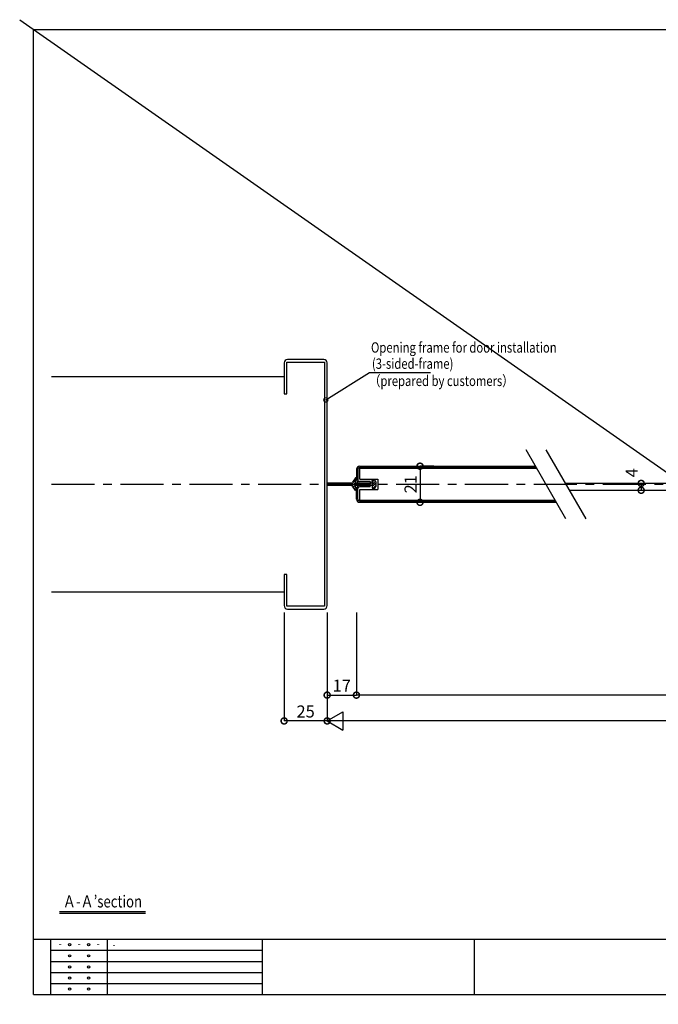
# Model space of a CAD drawing. Units: millimetres. Extents: x -275 to 10004, y 6372 to 8714.
# Drawn here: x 3297 to 3668, y 7233 to 7805 of the extents above; entities that cross this region are included whole.
import ezdxf
from ezdxf.enums import TextEntityAlignment as Align

# ---------------------------------------------------------------- set-up
doc = ezdxf.new("R2010")
doc.units = ezdxf.units.MM
doc.header["$LTSCALE"] = 20
doc.header["$PDMODE"] = 3
doc.header["$PDSIZE"] = 5
doc.linetypes.add('CENTER', pattern=[2, 1.25, -0.25, 0.25, -0.25])
for name, color, linetype in [('01扉', 7, 'Continuous'), ('02壁', 7, 'Continuous'), ('03寸法扉', 4, 'Continuous'), ('05文字', 2, 'Continuous'), ('06用紙枠A', 7, 'Continuous')]:
    doc.layers.add(name, color=color, linetype=linetype)
doc.layers.add('AM_0', color=2, linetype='Continuous', lineweight=25)
doc.layers.add('印刷線', color=1, linetype='Continuous', plot=False)
doc.styles.get("Standard").update_dxf_attribs({"font": 'romans.shx', "bigfont": 'bigfont.shx'})
doc.styles.add('用紙枠', font='romans.shx', dxfattribs={"bigfont": 'bigfont.shx'})
doc.dimstyles.new('1：1', dxfattribs={"dimtxt": 7, "dimasz": 7, "dimexe": 0, "dimexo": 2, "dimgap": 2, "dimtad": 1, "dimdsep": 46, "dimtxsty": 'Standard', "dimblk": 'DOTSMALL', "dimcen": 3, "dimclrd": 4, "dimclre": 4, "dimclrt": 4, "dimadec": 0, "dimazin": 0, "dimtfac": 1, "dimtofl": 0, "dimtmove": 2, "dimatfit": 3, "dimldrblk": 'DOTSMALL', "dimfxl": 0, "dimtolj": 1, "dimtzin": 0, "dimlwd": -1, "dimlwe": -1, "dimarcsym": 0})

# ---------------------------------------------------------------- blocks, each defined once
blk = doc.blocks.new('_DotSmall')
at = {"layer": '03寸法扉', "color": 0, "linetype": 'ByBlock', "const_width": 0.5}
blk.add_lwpolyline([(-0.0625, 0, 1), (0.0625, 0, 1)], format="xyb", close=True, dxfattribs=at)
blk = doc.blocks.new('*D103')
at = {"layer": '03寸法扉', "color": 4}
for p, q in [((3475.38, 7460.7), (3475.38, 7397.7)), ((3935.38, 7460.7), (3935.38, 7397.7)), ((3935.38, 7397.7), (3475.38, 7397.7))]:
    blk.add_line(p, q, dxfattribs=at)
at = {"layer": 'Defpoints', "color": 0}
for p in [(3475.38, 7462.7), (3935.38, 7462.7), (3475.38, 7397.7)]:
    blk.add_point(p, dxfattribs=at)
at = {"layer": '03寸法扉', "color": 4, "xscale": 7, "yscale": 7, "zscale": 7, "rotation": 180}
blk.add_blockref('_DotSmall', (3475.38, 7397.7), dxfattribs=at)
at = {"layer": '03寸法扉', "color": 4, "xscale": 7, "yscale": 7, "zscale": 7}
blk.add_blockref('_DotSmall', (3935.38, 7397.7), dxfattribs=at)
at = {"layer": '03寸法扉', "color": 4, "insert": (3705.38, 7403.2), "char_height": 7, "attachment_point": 5}
blk.add_mtext('\\A1;Ｗ', dxfattribs=at)
blk = doc.blocks.new('*D104')
at = {"layer": '03寸法扉', "color": 4}
for p, q in [((3492.38, 7460.7), (3492.38, 7412.7)), ((3918.38, 7440.7), (3918.38, 7412.7)), ((3918.38, 7412.7), (3492.38, 7412.7))]:
    blk.add_line(p, q, dxfattribs=at)
at = {"layer": 'Defpoints', "color": 0}
for p in [(3492.38, 7462.7), (3918.38, 7442.7), (3492.38, 7412.7)]:
    blk.add_point(p, dxfattribs=at)
at = {"layer": '03寸法扉', "color": 4, "xscale": 7, "yscale": 7, "zscale": 7, "rotation": 180}
blk.add_blockref('_DotSmall', (3492.38, 7412.7), dxfattribs=at)
at = {"layer": '03寸法扉', "color": 4, "xscale": 7, "yscale": 7, "zscale": 7}
blk.add_blockref('_DotSmall', (3918.38, 7412.7), dxfattribs=at)
at = {"layer": '03寸法扉', "color": 4, "insert": (3705.38, 7418.2), "char_height": 7, "attachment_point": 5}
blk.add_mtext('\\A1;ＤＷ', dxfattribs=at)
blk = doc.blocks.new('*D106')
at = {"layer": '03寸法扉', "color": 4}
for p, q in [((3450.38, 7460.7), (3450.38, 7397.7)), ((3475.38, 7460.7), (3475.38, 7397.7)), ((3475.38, 7397.7), (3450.38, 7397.7))]:
    blk.add_line(p, q, dxfattribs=at)
at = {"layer": 'Defpoints', "color": 0}
for p in [(3450.38, 7462.7), (3475.38, 7462.7), (3450.38, 7397.7)]:
    blk.add_point(p, dxfattribs=at)
at = {"layer": '03寸法扉', "color": 4, "xscale": 7, "yscale": 7, "zscale": 7, "rotation": 180}
blk.add_blockref('_DotSmall', (3450.38, 7397.7), dxfattribs=at)
at = {"layer": '03寸法扉', "color": 4, "xscale": 7, "yscale": 7, "zscale": 7}
blk.add_blockref('_DotSmall', (3475.38, 7397.7), dxfattribs=at)
at = {"layer": '03寸法扉', "color": 4, "insert": (3462.88, 7403.2), "char_height": 7, "attachment_point": 5}
blk.add_mtext('\\A1;25', dxfattribs=at)
blk = doc.blocks.new('*D107')
at = {"layer": '03寸法扉', "color": 4}
for p, q in [((3475.38, 7460.7), (3475.38, 7412.7)), ((3492.38, 7460.7), (3492.38, 7412.7)), ((3475.38, 7412.7), (3492.38, 7412.7))]:
    blk.add_line(p, q, dxfattribs=at)
at = {"layer": 'Defpoints', "color": 0}
for p in [(3475.38, 7462.7), (3492.38, 7462.7), (3492.38, 7412.7)]:
    blk.add_point(p, dxfattribs=at)
at = {"layer": '03寸法扉', "color": 4, "xscale": 7, "yscale": 7, "zscale": 7, "rotation": 180}
blk.add_blockref('_DotSmall', (3475.38, 7412.7), dxfattribs=at)
at = {"layer": '03寸法扉', "color": 4, "xscale": 7, "yscale": 7, "zscale": 7}
blk.add_blockref('_DotSmall', (3492.38, 7412.7), dxfattribs=at)
at = {"layer": '03寸法扉', "color": 4, "insert": (3483.88, 7418.2), "char_height": 7, "attachment_point": 5}
blk.add_mtext('\\A1;17', dxfattribs=at)
blk = doc.blocks.new('*D116')
at = {"layer": '03寸法扉', "color": 4}
for p, q in [((3537.28, 7545.7), (3529.28, 7545.7)), ((3529.28, 7545.7), (3529.28, 7524.7)), ((3537.28, 7524.7), (3529.28, 7524.7))]:
    blk.add_line(p, q, dxfattribs=at)
at = {"layer": 'Defpoints', "color": 0}
for p in [(3539.28, 7545.7), (3529.28, 7524.7), (3539.28, 7524.7)]:
    blk.add_point(p, dxfattribs=at)
at = {"layer": '03寸法扉', "color": 4, "xscale": 7, "yscale": 7, "zscale": 7}
for p, rotation in [((3529.28, 7545.7), 90), ((3529.28, 7524.7), 270)]:
    blk.add_blockref('_DotSmall', p, dxfattribs=dict(at, rotation=rotation))
at = {"layer": '03寸法扉', "color": 4, "insert": (3523.78, 7535.2), "char_height": 7, "attachment_point": 5, "rotation": 90}
blk.add_mtext('\\A1;21', dxfattribs=at)
blk = doc.blocks.new('*D87')
at = {"layer": '03寸法扉', "color": 4}
for p, q in [((3649.2, 7535.7), (3657.68, 7535.7)), ((3657.68, 7535.7), (3657.68, 7531.7)), ((3649.2, 7531.7), (3657.68, 7531.7))]:
    blk.add_line(p, q, dxfattribs=at)
at = {"layer": 'Defpoints', "color": 0}
for p in [(3647.2, 7535.7), (3647.2, 7531.7), (3657.68, 7531.7)]:
    blk.add_point(p, dxfattribs=at)
at = {"layer": '03寸法扉', "color": 4, "xscale": 7, "yscale": 7, "zscale": 7}
for p, rotation in [((3657.68, 7535.7), 90), ((3657.68, 7531.7), 270)]:
    blk.add_blockref('_DotSmall', p, dxfattribs=dict(at, rotation=rotation))
at = {"layer": '03寸法扉', "color": 4, "insert": (3652.18, 7541.88), "char_height": 7, "attachment_point": 5, "rotation": 90}
blk.add_mtext('\\A1;4', dxfattribs=at)

msp = doc.modelspace()

# ---------------------------------------------------------------- hatches: boundary and pattern name
at = {"layer": '01扉'}
h = msp.add_hatch(dxfattribs=at)
h.set_pattern_fill('ANSI31', color=5, scale=0.3, style=0)
h.set_pattern_definition([(45, (-13.9409, 2558.0965), (-0.67351921, 0.67351921), [])])
h.paths.add_polyline_path([(3475.3803, 7535.7573), (3475.3803, 7534.6402), (3489.3514, 7534.5039, -0.24817415), (3490.1737, 7534.0587), (3491.8803, 7531.4988), (3492.3803, 7531.4988), (3491.5997, 7533.8407, -0.51191829), (3492.074, 7534.4988), (3502.0803, 7534.4988, 0.41421356), (3502.5803, 7534.9988), (3502.5803, 7535.3988, 0.41421356), (3502.0803, 7535.8988), (3492.074, 7535.8988, -0.51191829), (3491.5997, 7536.5569), (3492.3803, 7538.8988), (3491.8803, 7538.8988), (3490.1737, 7536.3389, -0.24817415), (3489.3514, 7535.8936)])
h.paths.add_polyline_path([(3503.5803, 7536.5988, 0.41421356), (3502.5803, 7537.5988), (3501.7803, 7537.5988, 0.41421356), (3501.5803, 7537.3988), (3501.5803, 7535.8988), (3502.0803, 7535.8988, -0.41421356), (3502.5803, 7535.3988), (3502.5803, 7534.9988, -0.41421356), (3502.0803, 7534.4988), (3501.5803, 7534.4988), (3501.5803, 7532.9988, 0.41421356), (3501.7803, 7532.7988), (3502.5803, 7532.7988, 0.41421356), (3503.5803, 7533.7988)])

# ---------------------------------------------------------------- linework, layer by layer
at = {"layer": '01扉', "color": 7}
for p, q in [((3613.9125, 7515.1988), (3590.8185, 7555.1988)), ((3602.3655, 7555.1988), (3625.4595, 7515.1988)), ((3698.888, 7535.6988), (3613.6238, 7535.6988)), ((3615.9333, 7531.6988), (3698.888, 7531.6988))]:
    msp.add_line(p, q, dxfattribs=at)
at = {"layer": '01扉'}
for p, q in [((3494.1803, 7545.6988), (3596.3033, 7545.6988)), ((3494.1803, 7544.8988), (3596.7652, 7544.8988)), ((3491.8803, 7538.8988), (3490.1737, 7536.3389)), ((3491.5997, 7536.5569), (3492.3803, 7538.8988)), ((3492.3803, 7538.8988), (3491.8803, 7538.8988)), ((3492.3803, 7543.8987), (3492.3803, 7537.6988)), ((3493.1803, 7543.8988), (3493.1803, 7537.6988)), ((3489.3514, 7535.8936), (3475.3803, 7535.7573)), ((3475.3803, 7535.7573), (3475.3803, 7534.6402)), ((3475.3803, 7534.6402), (3489.3514, 7534.5039)), ((3491.8803, 7531.4988), (3490.1737, 7534.0587)), ((3491.5997, 7533.8407), (3492.3803, 7531.4988)), ((3502.0803, 7535.8988), (3492.074, 7535.8988)), ((3502.0803, 7534.4988), (3492.074, 7534.4988)), ((3500.3803, 7536.6988), (3494.1803, 7536.6988)), ((3500.3803, 7533.6988), (3494.1803, 7533.6988)), ((3494.1804, 7535.8988), (3500.3803, 7535.8988)), ((3494.1804, 7534.4988), (3500.3803, 7534.4988)), ((3500.3803, 7536.6988), (3500.3803, 7535.8988)), ((3500.3803, 7533.6988), (3500.3803, 7534.4988)), ((3501.5803, 7535.8988), (3501.5803, 7537.3988)), ((3501.5803, 7534.4988), (3501.5803, 7532.9988)), ((3502.5803, 7537.5988), (3501.7803, 7537.5988)), ((3502.5803, 7532.7988), (3501.7803, 7532.7988)), ((3502.5803, 7535.3988), (3502.5803, 7534.9988)), ((3503.5803, 7536.5988), (3503.5803, 7533.7988)), ((3492.3803, 7531.4988), (3491.8803, 7531.4988)), ((3492.3803, 7526.4989), (3492.3803, 7532.6988)), ((3493.1803, 7526.4988), (3493.1803, 7532.6988)), ((3494.1803, 7525.4988), (3607.9658, 7525.4988)), ((3494.1803, 7524.6988), (3608.4277, 7524.6988))]:
    msp.add_line(p, q, dxfattribs=at)
for centre, radius, start, end in [((3494.1803, 7543.8988), 1.8, 89.996903, 180.003103), ((3494.1803, 7543.8988), 1, 90, 180), ((3489.3416, 7536.8936), 1, 270.558965, 326.309932), ((3489.3416, 7533.504), 1, 33.690068, 89.441035), ((3492.074, 7536.3988), 0.5, 161.565051, 270), ((3492.074, 7533.9988), 0.5, 90, 198.434949), ((3494.1803, 7537.6988), 1.8, 179.996894, 270.003116), ((3494.1803, 7532.6988), 1.8, 89.996884, 180.003106), ((3494.1803, 7537.6988), 1, 180, 270), ((3494.1803, 7532.6988), 1, 90, 180), ((3501.7803, 7537.3988), 0.2, 90, 180), ((3501.7803, 7532.9988), 0.2, 180, 270), ((3502.0803, 7535.3988), 0.5, 0, 90), ((3502.0803, 7534.9988), 0.5, 270, 0), ((3502.5803, 7536.5988), 1, 0, 90), ((3502.5803, 7533.7988), 1, 270, 0), ((3494.1803, 7526.4988), 1.8, 179.996897, 270.003097), ((3494.1803, 7526.4988), 1, 180, 270)]:
    msp.add_arc(centre, radius, start, end, dxfattribs=at)
at = {"layer": '02壁', "color": 7}
for p, q in [((3315.3803, 7597.6988), (3450.3803, 7597.6988)), ((3315.3803, 7472.6988), (3450.3803, 7472.6988))]:
    msp.add_line(p, q, dxfattribs=at)
at = {"layer": '02壁', "color": 5, "linetype": 'CENTER'}
msp.add_line((3315.3803, 7535.1988), (4095.3803, 7535.1988), dxfattribs=at)
at = {"layer": '02壁', "color": 7}
msp.add_lwpolyline([(3450.3803, 7464.6988, 0.41421356), (3452.3803, 7462.6988), (3473.3803, 7462.6988, 0.41421356), (3475.3803, 7464.6988), (3475.3803, 7605.6988, 0.41421356), (3473.3803, 7607.6988), (3452.3803, 7607.6988, 0.41421356), (3450.3803, 7605.6988), (3450.3803, 7587.6988), (3451.9803, 7587.6988), (3451.9803, 7606.0988), (3473.7803, 7606.0988), (3473.7803, 7464.2988), (3451.9803, 7464.2988), (3451.9803, 7482.6988), (3450.3803, 7482.6988)], format="xyb", close=True, dxfattribs=at)
at = {"layer": '03寸法扉'}
for p, q in [((3475.3803, 7397.6988), (3484.4878, 7402.957)), ((3475.3803, 7397.6988), (3484.4878, 7402.957)), ((3484.4878, 7402.957), (3484.4878, 7392.4406)), ((3484.4878, 7402.957), (3484.4878, 7392.4406)), ((3475.3803, 7397.6988), (3484.4878, 7392.4406)), ((3475.3803, 7397.6988), (3484.4878, 7392.4406))]:
    msp.add_line(p, q, dxfattribs=at)
at = {"layer": '05文字'}
for p, q in [((3319.8911, 7286.9465), (3369.8911, 7286.9465)), ((3319.8911, 7285.9465), (3369.8911, 7285.9465))]:
    msp.add_line(p, q, dxfattribs=at)
msp.add_lwpolyline([(3474.6079, 7584.2175), (3499.963, 7600.1455), (3535.4478, 7600.1455)], dxfattribs=at)
at = {"layer": '06用紙枠A', "color": 3}
for p, q in [((3304.8911, 7799.4511), (4105.8695, 7799.4511)), ((3304.8911, 7238.7035), (3304.8911, 7799.4511)), ((3304.8911, 7270.9465), (4105.8695, 7270.9465)), ((3560.8761, 7238.7035), (3560.8761, 7270.9465)), ((3304.8911, 7238.7035), (4105.8695, 7238.7035))]:
    msp.add_line(p, q, dxfattribs=at)
at = {"layer": '06用紙枠A', "color": 2}
for p, q in [((3314.8867, 7238.7035), (3314.8867, 7270.9465)), ((3314.8867, 7264.4979), (3437.8807, 7264.4979)), ((3314.8867, 7258.0493), (3437.8807, 7258.0493)), ((3314.8867, 7251.6007), (3437.8807, 7251.6007)), ((3314.8867, 7245.1521), (3437.8807, 7245.1521))]:
    msp.add_line(p, q, dxfattribs=at)
at = {"layer": '06用紙枠A', "color": 2, "linetype": 'Continuous'}
msp.add_line((3347.8831, 7238.7035), (3347.8831, 7270.9465), dxfattribs=at)
at = {"layer": '06用紙枠A', "color": 3, "linetype": 'Continuous'}
for p, q in [((3437.8807, 7238.7035), (3437.8807, 7270.9465)), ((3560.8746, 7238.7035), (3560.8746, 7270.9465))]:
    msp.add_line(p, q, dxfattribs=at)
at = {"layer": '06用紙枠A', "color": 2}
for centre in [(3325.8867, 7267.7222), (3336.8867, 7267.7222), (3325.8867, 7261.2736), (3336.8867, 7261.2736), (3325.8867, 7254.825), (3336.8867, 7254.825), (3325.8867, 7248.3764), (3336.8867, 7248.3764), (3325.8867, 7241.9278), (3336.8867, 7241.9278)]:
    msp.add_circle(centre, 0.6537, dxfattribs=at)
at = {"layer": 'AM_0', "linetype": 'Continuous'}
for p, q in [((3494.3803, 7544.4488), (3597.025, 7544.4488)), ((3494.3803, 7538.1988), (3494.3803, 7544.4488)), ((3494.3803, 7525.9488), (3494.3803, 7532.1988)), ((3494.3803, 7525.9488), (3607.706, 7525.9488))]:
    msp.add_line(p, q, dxfattribs=at)
at = {"layer": 'AM_0'}
for p, q in [((3494.3803, 7538.1988), (3504.8803, 7538.1988)), ((3504.8803, 7538.1988), (3504.8803, 7532.1988)), ((3494.3803, 7532.1988), (3504.8803, 7532.1988))]:
    msp.add_line(p, q, dxfattribs=at)
at = {"layer": '印刷線'}
msp.add_line((3296.8813, 7805.0586), (4113.8793, 7233.096), dxfattribs=at)

# ---------------------------------------------------------------- block references
at = {"layer": '05文字', "xscale": -5.000000000000016, "yscale": 5, "zscale": 5, "rotation": 299.9999999999998}
msp.add_blockref('_DotSmall', (3474.6079, 7584.2175), dxfattribs=at)

# ---------------------------------------------------------------- texts
at = {"layer": '05文字', "width": 0.8}
for s, p in [('Opening frame for door installation', (3500.8315, 7614.6515)), ('(3-sided-frame)', (3501.385, 7605.2498)), ('（prepared by customers）', (3499.7602, 7595.2498))]:
    msp.add_text(s, height=6, dxfattribs=at).set_placement(p, align=Align.MIDDLE_LEFT)
msp.add_text('Ａ-Ａ’section', height=7, dxfattribs=at).set_placement((3344.8911, 7291.9465), align=Align.MIDDLE)
at = {"layer": '06用紙枠A', "color": 7, "linetype": 'Continuous', "style": '用紙枠', "width": 0.9}
for p in [(3320.3867, 7267.7222), (3331.3867, 7267.7222), (3342.3867, 7267.7222)]:
    msp.add_text('-', height=4, dxfattribs=at).set_placement(p, align=Align.MIDDLE)
msp.add_text('-', height=4, dxfattribs=at).set_placement((3350.7311, 7267.7222), align=Align.MIDDLE_LEFT)

# ---------------------------------------------------------------- dimensions: what is measured, and where the dimension line sits
at = {"layer": '03寸法扉'}
for base, p1, p2, angle, picture, middle in [((3529.284, 7524.6988), (3539.2827, 7545.6988), (3539.2827, 7524.6988), 90, '*D116', (3523.784, 7535.1988)), ((3450.3803, 7397.6988), (3475.3803, 7462.6988), (3450.3803, 7462.6988), 180, '*D106', (3462.8803, 7403.1988))]:
    dim = msp.add_linear_dim(base=base, p1=p1, p2=p2, angle=angle, dimstyle='1：1', dxfattribs=at)
    dim.commit()
    dim.dimension.update_dxf_attribs({"geometry": picture, "text_midpoint": middle})
dim = msp.add_linear_dim(base=(3657.6786, 7531.6988), p1=(3647.1977, 7535.6988), p2=(3647.1977, 7531.6988), angle=90, dimstyle='1：1', dxfattribs=at)
dim.commit()
dim.dimension.update_dxf_attribs({"geometry": '*D87', "text_midpoint": (3652.1786, 7541.8783), "dimtype": 160})
for base, p1, p2, text, picture, middle in [((3475.3803, 7397.6988), (3935.3803, 7462.6988), (3475.3803, 7462.6988), 'Ｗ', '*D103', (3705.3803, 7403.1988)), ((3492.3803, 7412.6988), (3918.3803, 7442.6988), (3492.3803, 7462.6988), 'ＤＷ', '*D104', (3705.3803, 7418.1988))]:
    dim = msp.add_linear_dim(base=base, p1=p1, p2=p2, angle=180, text=text, dimstyle='1：1', dxfattribs=at)
    dim.commit()
    dim.dimension.update_dxf_attribs({"geometry": picture, "text_midpoint": middle})
at = {"layer": '03寸法扉', "color": 5}
dim = msp.add_linear_dim(base=(3492.3803, 7412.6988), p1=(3475.3803, 7462.6988), p2=(3492.3803, 7462.6988), dimstyle='1：1', dxfattribs=at)
dim.commit()
dim.dimension.update_dxf_attribs({"geometry": '*D107', "text_midpoint": (3483.8803, 7418.1988)})

doc.saveas('drawing.dxf')
